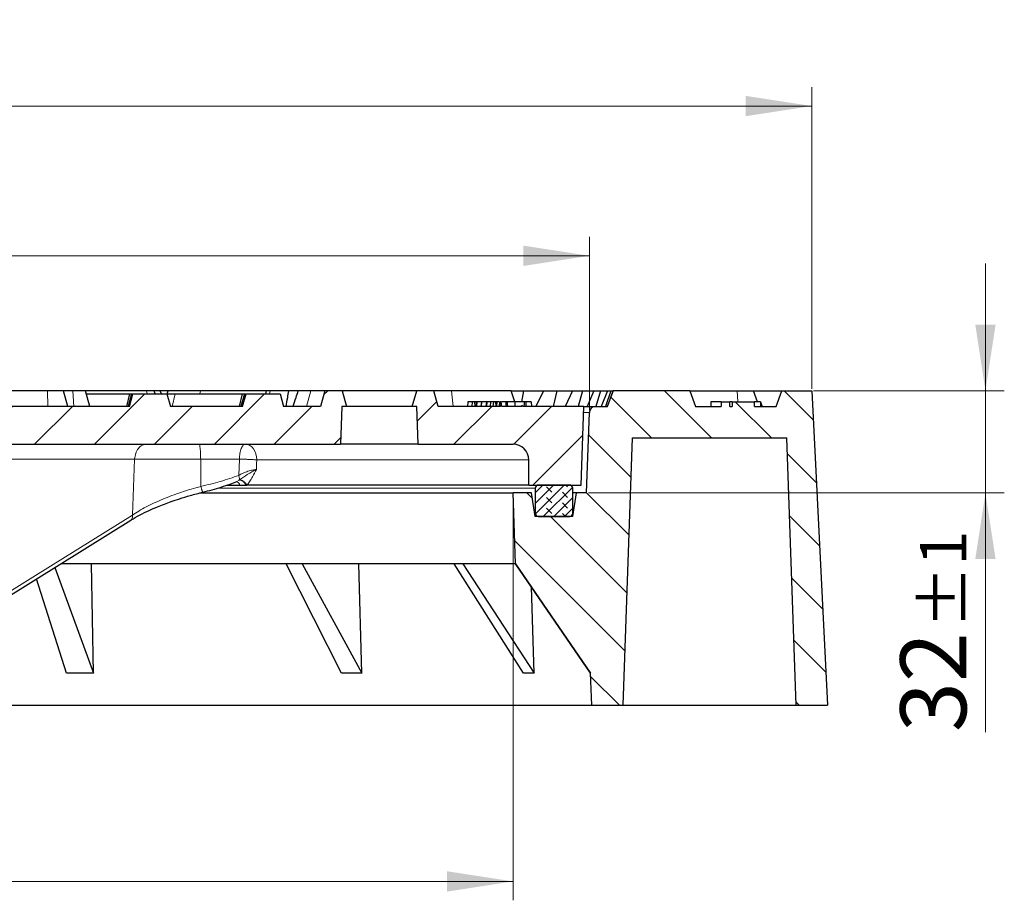
# Model space of a CAD drawing. Units: millimetres. Extents: x 0 to 420, y 0 to 297.
# Drawn here: x 141 to 194, y 55 to 101 of the extents above; entities that cross this region are included whole.
import ezdxf

# ---------------------------------------------------------------- set-up
doc = ezdxf.new("R2010")
doc.units = ezdxf.units.MM
doc.styles.add('SLDTEXTSTYLE0', font='TXT', dxfattribs={"width": 0.605})
doc.dimstyles.new('SLDDIMSTYLE0', dxfattribs={"dimtxt": 3.5, "dimasz": 3.5, "dimexe": 0, "dimexo": 0.0625, "dimgap": 0.875, "dimtad": 1, "dimdec": 0, "dimlfac": 6, "dimrnd": 1e-09, "dimzin": 12, "dimdsep": 46, "dimtxsty": 'SLDTEXTSTYLE0', "dimsah": 1, "dimcen": 0.09, "dimadec": 0, "dimazin": 3, "dimtol": 1, "dimtp": 1, "dimtm": 1, "dimtfac": 1, "dimtdec": 0, "dimtmove": 0, "dimatfit": 0, "dimfxl": 1, "dimfrac": 2, "dimtolj": 1, "dimarcsym": 0})
doc.dimstyles.new('SLDDIMSTYLE1', dxfattribs={"dimtxt": 3.5, "dimasz": 3.5, "dimexe": 0, "dimexo": 0.0625, "dimgap": 0.875, "dimtad": 1, "dimlfac": 6, "dimrnd": 1e-09, "dimzin": 12, "dimdsep": 46, "dimtxsty": 'SLDTEXTSTYLE0', "dimsah": 1, "dimcen": 0.09, "dimadec": 0, "dimazin": 3, "dimtol": 1, "dimtp": 1, "dimtm": 1, "dimtfac": 1, "dimtdec": 0, "dimtofl": 0, "dimtmove": 0, "dimatfit": 3, "dimfxl": 1, "dimfrac": 2, "dimtolj": 1, "dimarcsym": 0})
doc.dimstyles.new('SLDDIMSTYLE3', dxfattribs={"dimtxt": 3.5, "dimasz": 3.5, "dimexe": 0, "dimexo": 0.0625, "dimgap": 0.875, "dimtad": 1, "dimdec": 0, "dimlfac": 6, "dimrnd": 1e-09, "dimzin": 12, "dimdsep": 46, "dimtxsty": 'SLDTEXTSTYLE0', "dimsah": 1, "dimcen": 0.09, "dimadec": 0, "dimazin": 3, "dimtol": 1, "dimtm": 1.5, "dimtfac": 1, "dimtdec": 1, "dimtofl": 0, "dimtmove": 0, "dimatfit": 3, "dimfxl": 1, "dimfrac": 2, "dimtolj": 1, "dimarcsym": 0})
doc.dimstyles.new('SLDDIMSTYLE4', dxfattribs={"dimtxt": 3.5, "dimasz": 3.5, "dimexe": 0, "dimexo": 0.0625, "dimgap": 0.875, "dimtad": 1, "dimdec": 0, "dimlfac": 6, "dimrnd": 1e-09, "dimzin": 12, "dimdsep": 46, "dimtxsty": 'SLDTEXTSTYLE0', "dimsah": 1, "dimcen": 0.09, "dimadec": 0, "dimazin": 3, "dimtol": 1, "dimtp": 1.5, "dimtm": 1.5, "dimtfac": 1, "dimtdec": 1, "dimtofl": 0, "dimtmove": 0, "dimatfit": 3, "dimfxl": 1, "dimfrac": 2, "dimtolj": 1, "dimarcsym": 0})
pattern_1 = [(45, (0, 0), (-1.5875, 1.5875), [])]

# ---------------------------------------------------------------- blocks, each defined once
blk = doc.blocks.new('_D')
at = {"color": 7, "linetype": 'Continuous', "lineweight": 18}
for p, q in [((192.626, 81.569), (192.626, 88.299)), ((183.52, 81.569), (193.626, 81.569)), ((192.626, 76.152), (192.626, 81.569)), ((171.589, 76.152), (193.626, 76.152)), ((192.626, 76.152), (192.626, 63.481))]:
    blk.add_line(p, q, dxfattribs=at)
for points in [[(192.626, 81.569), (193.164, 85.069), (192.087, 85.069)], [(192.626, 76.152), (192.087, 72.652), (193.164, 72.652)]]:
    blk.add_solid(points, dxfattribs=at)
at = {"color": 7, "linetype": 'Continuous', "lineweight": 18, "attachment_point": 1, "rotation": 90, "style": 'SLDTEXTSTYLE0'}
for s, insert, char_height in [('±1', (189.164, 68.965), 2.45), ('32', (188.114, 63.481), 3.5)]:
    blk.add_mtext(s, dxfattribs=dict(at, insert=insert, char_height=char_height))
blk = doc.blocks.new('_D_1')
at = {"color": 7, "linetype": 'Continuous', "lineweight": 18}
for p, q in [((67.595, 76.052), (67.595, 54.574)), ((167.595, 76.052), (167.595, 54.574)), ((167.595, 55.574), (67.595, 55.574))]:
    blk.add_line(p, q, dxfattribs=at)
for points in [[(67.595, 55.574), (71.095, 55.035), (71.095, 56.112)], [(167.595, 55.574), (164.095, 56.112), (164.095, 55.035)]]:
    blk.add_solid(points, dxfattribs=at)
at = {"color": 7, "linetype": 'Continuous', "lineweight": 18, "attachment_point": 1, "style": 'SLDTEXTSTYLE0'}
for s, insert, char_height in [('%%c', (109.48, 60.086), 3.5), ('600', (114.652, 60.086), 3.5), ('±1', (122.328, 59.035), 2.45)]:
    blk.add_mtext(s, dxfattribs=dict(at, insert=insert, char_height=char_height))
blk = doc.blocks.new('_D_3')
at = {"color": 7, "linetype": 'Continuous', "lineweight": 18}
for p, q in [((63.552, 80.514), (63.552, 89.715)), ((171.638, 80.514), (171.638, 89.715)), ((63.552, 88.715), (171.638, 88.715))]:
    blk.add_line(p, q, dxfattribs=at)
for points in [[(63.552, 88.715), (67.052, 88.176), (67.052, 89.253)], [(171.638, 88.715), (168.138, 89.253), (168.138, 88.176)]]:
    blk.add_solid(points, dxfattribs=at)
at = {"color": 7, "linetype": 'Continuous', "lineweight": 18, "attachment_point": 1, "style": 'SLDTEXTSTYLE0'}
for s, insert, char_height in [('0', (122.559, 95.334), 2.45), ('%%c', (108.792, 93.226), 3.5), ('649', (113.965, 93.226), 3.5), ('1.5', (122.559, 92.176), 2.45), ('-', (121.64, 92.176), 2.45)]:
    blk.add_mtext(s, dxfattribs=dict(at, insert=insert, char_height=char_height))
blk = doc.blocks.new('SW_SYMBOL_MOD_BOX')
at = {"color": 0, "linetype": 'Continuous', "lineweight": 18}
for p, q in [((200, 200), (200, 800)), ((200, 800), (800, 800)), ((800, 800), (800, 200)), ((200, 200), (800, 200))]:
    blk.add_line(p, q, dxfattribs=at)
blk = doc.blocks.new('_D_4')
at = {"color": 7, "linetype": 'Continuous', "lineweight": 18}
for p, q in [((51.77, 81.669), (51.77, 97.647)), ((183.42, 81.669), (183.42, 97.647)), ((183.42, 96.647), (51.77, 96.647))]:
    blk.add_line(p, q, dxfattribs=at)
for points in [[(51.77, 96.647), (55.27, 96.108), (55.27, 97.185)], [(183.42, 96.647), (179.92, 97.185), (179.92, 96.108)]]:
    blk.add_solid(points, dxfattribs=at)
at = {"color": 7, "linetype": 'Continuous', "lineweight": 18, "xscale": 0.0045117371, "yscale": 0.0045117371, "zscale": 0.0045117371}
blk.add_blockref('SW_SYMBOL_MOD_BOX', (108.464, 97.153), dxfattribs=at)
at = {"color": 7, "linetype": 'Continuous', "lineweight": 18, "attachment_point": 1, "style": 'SLDTEXTSTYLE0'}
for s, insert, char_height in [('790', (113.364, 101.158), 3.5), ('±1.5', (121.04, 100.108), 2.45)]:
    blk.add_mtext(s, dxfattribs=dict(at, insert=insert, char_height=char_height))

msp = doc.modelspace()

# ---------------------------------------------------------------- hatches: boundary and pattern name
at = {"linetype": 'Continuous', "lineweight": 18}
h = msp.add_hatch(dxfattribs=at)
h.set_pattern_fill('DIN 201 Grauguss', scale=0.5, style=0, pattern_type=2)
h.set_pattern_definition(pattern_1)
edge = h.paths.add_edge_path(flags=0)
edge.add_line((76.7433, 78.7353), (102.646, 78.7353))
edge.add_spline(control_points=[(102.646, 78.7353), (102.7405, 78.7353), (102.8363, 78.719), (102.9255, 78.6878), (103.0148, 78.6565), (103.0998, 78.6094), (103.1737, 78.5503), (103.2473, 78.4914), (103.3116, 78.4188), (103.3613, 78.3387), (103.4106, 78.2593), (103.4467, 78.1702), (103.4668, 78.0789), (103.4764, 78.035), (103.4824, 77.9903), (103.4848, 77.9455)], knot_values=[0, 0, 0, 0, 0.0017015, 0.0017015, 0.0017015, 0.0034038, 0.0034038, 0.0034038, 0.0051013, 0.0051013, 0.0051013, 0.0067849, 0.0067849, 0.0067849, 0.0075835, 0.0075835, 0.0075835, 0.0075835], weights=[1, 1, 1, 1, 1, 1, 1, 1, 1, 1, 1, 1, 1, 1, 1, 1], degree=3, periodic=0)
edge.add_spline(control_points=[(103.4848, 77.9455), (103.5977, 75.7592), (103.7132, 73.5725), (103.8286, 71.3858), (103.9431, 69.2161), (104.0577, 67.0465), (104.1722, 64.8768)], knot_values=[0.0001642, 0.0001642, 0.0001642, 0.0001642, 0.0395798, 0.0395798, 0.0395798, 0.0786877, 0.0786877, 0.0786877, 0.0786877], weights=[1, 1, 1, 1, 1, 1, 1], degree=3, periodic=0)
edge.add_spline(control_points=[(104.1722, 64.8768), (104.1769, 64.8396), (104.1853, 64.8023), (104.1995, 64.768), (104.2136, 64.7336), (104.2339, 64.7012), (104.2586, 64.6734), (104.2834, 64.6455), (104.3133, 64.6215), (104.3459, 64.6032), (104.3787, 64.5849), (104.4152, 64.572), (104.4522, 64.5654), (104.4605, 64.564), (104.4687, 64.5628), (104.477, 64.562)], knot_values=[0, 0, 0, 0, 0.000669, 0.000669, 0.000669, 0.0013379, 0.0013379, 0.0013379, 0.0020103, 0.0020103, 0.0020103, 0.0026876, 0.0026876, 0.0026876, 0.0028358, 0.0028358, 0.0028358, 0.0028358], weights=[1, 1, 1, 1, 1, 1, 1, 1, 1, 1, 1, 1, 1, 1, 1, 1], degree=3, periodic=0)
edge.add_arc((111.0115, 129.7353), 65.5, 264.274497, 265.49031)
edge.add_spline(control_points=[(105.8614, 64.438), (105.8794, 64.4366), (105.8982, 64.4367), (105.9168, 64.4383), (105.9354, 64.4399), (105.9539, 64.4431), (105.972, 64.4478), (105.9899, 64.4524), (106.0075, 64.4586), (106.0244, 64.4661), (106.0414, 64.4736), (106.0577, 64.4826), (106.0732, 64.4928), (106.0886, 64.503), (106.1032, 64.5145), (106.1167, 64.527), (106.1302, 64.5396), (106.1426, 64.5533), (106.1539, 64.568), (106.1651, 64.5826), (106.1752, 64.5982), (106.1838, 64.6145), (106.1924, 64.6306), (106.1997, 64.6475), (106.2055, 64.6649), (106.2149, 64.6931), (106.2206, 64.7229), (106.2222, 64.7526)], knot_values=[0, 0, 0, 0, 0.0003358, 0.0003358, 0.0003358, 0.0006716, 0.0006716, 0.0006716, 0.0010052, 0.0010052, 0.0010052, 0.0013386, 0.0013386, 0.0013386, 0.0016706, 0.0016706, 0.0016706, 0.0020025, 0.0020025, 0.0020025, 0.0023345, 0.0023345, 0.0023345, 0.0026636, 0.0026636, 0.0026636, 0.0032021, 0.0032021, 0.0032021, 0.0032021], weights=[1, 1, 1, 1, 1, 1, 1, 1, 1, 1, 1, 1, 1, 1, 1, 1, 1, 1, 1, 1, 1, 1, 1, 1, 1, 1, 1, 1], degree=3, periodic=0)
edge.add_spline(control_points=[(106.2222, 64.7526), (106.3346, 66.9038), (106.4481, 69.0545), (106.5615, 71.2053), (106.6213, 72.3386), (106.6811, 73.472), (106.7409, 74.6054), (106.7996, 75.7189), (106.8584, 76.8325), (106.9171, 77.9461)], knot_values=[0.0004761, 0.0004761, 0.0004761, 0.0004761, 0.0392435, 0.0392435, 0.0392435, 0.0596725, 0.0596725, 0.0596725, 0.0797445, 0.0797445, 0.0797445, 0.0797445], weights=[1, 1, 1, 1, 1, 1, 1, 1, 1, 1], degree=3, periodic=0)
edge.add_spline(control_points=[(106.9171, 77.9461), (106.923, 78.0382), (106.944, 78.1313), (106.9793, 78.2172), (107.0146, 78.303), (107.0652, 78.3839), (107.1268, 78.4533), (107.1887, 78.523), (107.2635, 78.5829), (107.3448, 78.6284), (107.4266, 78.6741), (107.5174, 78.7063), (107.6097, 78.7225), (107.6578, 78.731), (107.7068, 78.7353), (107.7556, 78.7353)], knot_values=[0, 0, 0, 0, 0.0016707, 0.0016707, 0.0016707, 0.0033414, 0.0033414, 0.0033414, 0.0050193, 0.0050193, 0.0050193, 0.0067066, 0.0067066, 0.0067066, 0.0075764, 0.0075764, 0.0075764, 0.0075764], weights=[1, 1, 1, 1, 1, 1, 1, 1, 1, 1, 1, 1, 1, 1, 1, 1], degree=3, periodic=0)
edge.add_line((107.7556, 78.7353), (107.8448, 78.7353))
edge.add_arc((107.8448, 77.0686), 1.6667, 20.60969, 90, ccw=False)
edge.add_arc((117.5948, 80.7353), 8.75, 200.60969, 252.76371)
edge.add_arc((114.8045, 71.7415), 0.6667, 4, 72.76371, ccw=False)
edge.add_line((115.4696, 71.788), (115.5465, 70.6888))
edge.add_arc((116.2115, 70.7353), 0.6667, 184, 270)
edge.add_line((116.2115, 70.0686), (118.9782, 70.0686))
edge.add_arc((118.9782, 70.7353), 0.6667, 270, 356)
edge.add_line((119.6432, 70.6888), (119.7201, 71.788))
edge.add_arc((120.3851, 71.7415), 0.6667, 107.23629, 176, ccw=False)
edge.add_arc((117.5948, 80.7353), 8.75, 287.23629, 339.39031)
edge.add_arc((127.3448, 77.0686), 1.6667, 90, 159.39031, ccw=False)
edge.add_line((127.3448, 78.7353), (127.4341, 78.7353))
edge.add_spline(control_points=[(127.4341, 78.7353), (127.5283, 78.7353), (127.6238, 78.719), (127.7128, 78.6879), (127.8018, 78.6567), (127.8865, 78.6097), (127.9602, 78.5508), (128.0336, 78.4921), (128.0978, 78.4197), (128.1475, 78.3398), (128.1969, 78.2604), (128.2331, 78.1714), (128.2532, 78.0801), (128.263, 78.0359), (128.2691, 77.9907), (128.2715, 77.9455)], knot_values=[0, 0, 0, 0, 0.0016963, 0.0016963, 0.0016963, 0.0033933, 0.0033933, 0.0033933, 0.0050876, 0.0050876, 0.0050876, 0.0067707, 0.0067707, 0.0067707, 0.0075768, 0.0075768, 0.0075768, 0.0075768], weights=[1, 1, 1, 1, 1, 1, 1, 1, 1, 1, 1, 1, 1, 1, 1, 1], degree=3, periodic=0)
edge.add_spline(control_points=[(128.2715, 77.9455), (128.3864, 75.7887), (128.5001, 73.6313), (128.6139, 71.474), (128.6737, 70.3406), (128.7335, 69.2072), (128.7933, 68.0739), (128.8517, 66.9669), (128.9101, 65.86), (128.9685, 64.753)], knot_values=[0.000357, 0.000357, 0.000357, 0.000357, 0.0392435, 0.0392435, 0.0392435, 0.0596725, 0.0596725, 0.0596725, 0.0796254, 0.0796254, 0.0796254, 0.0796254], weights=[1, 1, 1, 1, 1, 1, 1, 1, 1, 1], degree=3, periodic=0)
edge.add_spline(control_points=[(128.9685, 64.753), (128.9685, 64.7343), (128.971, 64.716), (128.975, 64.6981), (128.979, 64.6802), (128.9844, 64.6625), (128.9913, 64.6455), (128.9982, 64.6286), (129.0065, 64.6122), (129.016, 64.5966), (129.0256, 64.5811), (129.0365, 64.5662), (129.0485, 64.5524), (129.0604, 64.5386), (129.0736, 64.5258), (129.0877, 64.5141), (129.1017, 64.5025), (129.1168, 64.492), (129.1326, 64.4828), (129.1484, 64.4736), (129.165, 64.4657), (129.1821, 64.4591), (129.1991, 64.4526), (129.2168, 64.4475), (129.2347, 64.4439), (129.25, 64.4407), (129.2655, 64.4387), (129.2811, 64.4377), (129.297, 64.4367), (129.313, 64.4368), (129.3288, 64.4381)], knot_values=[0, 0, 0, 0, 0.0003301, 0.0003301, 0.0003301, 0.0006602, 0.0006602, 0.0006602, 0.0009891, 0.0009891, 0.0009891, 0.0013178, 0.0013178, 0.0013178, 0.0016466, 0.0016466, 0.0016466, 0.0019754, 0.0019754, 0.0019754, 0.0023042, 0.0023042, 0.0023042, 0.002633, 0.002633, 0.002633, 0.0029136, 0.0029136, 0.0029136, 0.0031997, 0.0031997, 0.0031997, 0.0031997], weights=[1, 1, 1, 1, 1, 1, 1, 1, 1, 1, 1, 1, 1, 1, 1, 1, 1, 1, 1, 1, 1, 1, 1, 1, 1, 1, 1, 1, 1, 1, 1], degree=3, periodic=0)
edge.add_arc((124.1782, 129.7353), 65.5, 274.51017, 275.725455)
edge.add_spline(control_points=[(130.7126, 64.562), (130.7502, 64.5658), (130.7877, 64.5761), (130.8219, 64.5921), (130.8562, 64.6081), (130.8881, 64.6302), (130.9151, 64.6567), (130.9421, 64.683), (130.9648, 64.7145), (130.9813, 64.7483), (130.9978, 64.7819), (131.0086, 64.8189), (131.013, 64.856), (131.0138, 64.8629), (131.0144, 64.8698), (131.0147, 64.8767)], knot_values=[0, 0, 0, 0, 0.0006803, 0.0006803, 0.0006803, 0.0013607, 0.0013607, 0.0013607, 0.0020393, 0.0020393, 0.0020393, 0.002713, 0.002713, 0.002713, 0.0028361, 0.0028361, 0.0028361, 0.0028361], weights=[1, 1, 1, 1, 1, 1, 1, 1, 1, 1, 1, 1, 1, 1, 1, 1], degree=3, periodic=0)
edge.add_spline(control_points=[(131.0147, 64.8767), (131.132, 67.0465), (131.2465, 69.2161), (131.3611, 71.3858), (131.4765, 73.5725), (131.5919, 75.7592), (131.7074, 77.9459)], knot_values=[0.0004719, 0.0004719, 0.0004719, 0.0004719, 0.0395798, 0.0395798, 0.0395798, 0.0789954, 0.0789954, 0.0789954, 0.0789954], weights=[1, 1, 1, 1, 1, 1, 1], degree=3, periodic=0)
edge.add_spline(control_points=[(131.7074, 77.9459), (131.7097, 78.0381), (131.7308, 78.1312), (131.766, 78.2169), (131.8013, 78.3027), (131.8519, 78.3835), (131.9134, 78.4528), (131.9753, 78.5225), (132.05, 78.5824), (132.1313, 78.6279), (132.2131, 78.6737), (132.304, 78.706), (132.3963, 78.7223), (132.4449, 78.7309), (132.4944, 78.7353), (132.5437, 78.7353)], knot_values=[0, 0, 0, 0, 0.0016691, 0.0016691, 0.0016691, 0.0033382, 0.0033382, 0.0033382, 0.0050153, 0.0050153, 0.0050153, 0.0067042, 0.0067042, 0.0067042, 0.0075831, 0.0075831, 0.0075831, 0.0075831], weights=[1, 1, 1, 1, 1, 1, 1, 1, 1, 1, 1, 1, 1, 1, 1, 1], degree=3, periodic=0)
edge.add_line((132.5437, 78.7353), (158.4464, 78.7353))
edge.add_spline(control_points=[(158.4464, 78.7353), (158.4705, 79.4019), (158.4947, 80.0686), (158.5188, 80.7353)], knot_values=[0.0000002, 0.0000002, 0.0000002, 0.0000002, 0.0120081, 0.0120081, 0.0120081, 0.0120081], weights=[1, 1, 1, 1], degree=3, periodic=0)
edge.add_line((158.5188, 80.7353), (158.7627, 80.7353))
edge.add_spline(control_points=[(158.7627, 80.7353), (158.6845, 81.0129), (158.6068, 81.2907), (158.5294, 81.5686)], knot_values=[0.0000002, 0.0000002, 0.0000002, 0.0000002, 0.0051924, 0.0051924, 0.0051924, 0.0051924], weights=[1, 1, 1, 1], degree=3, periodic=0)
edge.add_line((158.5294, 81.5686), (157.6185, 81.5686))
edge.add_spline(control_points=[(157.6185, 81.5686), (157.5427, 81.2908), (157.467, 81.0131), (157.3914, 80.7353)], knot_values=[0.0000002, 0.0000002, 0.0000002, 0.0000002, 0.0051827, 0.0051827, 0.0051827, 0.0051827], weights=[1, 1, 1, 1], degree=3, periodic=0)
edge.add_line((157.3914, 80.7353), (155.4282, 80.7353))
edge.add_line((155.4282, 80.7353), (155.2495, 81.4019))
edge.add_line((155.2495, 81.4019), (153.4401, 81.4019))
edge.add_line((153.4401, 81.4019), (153.2615, 80.7353))
edge.add_line((153.2615, 80.7353), (149.4282, 80.7353))
edge.add_line((149.4282, 80.7353), (149.2495, 81.4019))
edge.add_line((149.2495, 81.4019), (147.4401, 81.4019))
edge.add_line((147.4401, 81.4019), (147.2615, 80.7353))
edge.add_line((147.2615, 80.7353), (126.5948, 80.7353))
edge.add_line((126.5948, 80.7353), (126.3715, 81.5686))
edge.add_line((126.3715, 81.5686), (125.4848, 81.5686))
edge.add_line((125.4848, 81.5686), (125.2615, 80.7353))
edge.add_line((125.2615, 80.7353), (122.9171, 80.7353))
edge.add_spline(control_points=[(122.9171, 80.7353), (122.9171, 79.1462), (122.8783, 77.5572), (122.8345, 75.9688)], knot_values=[0.0000002, 0.0000002, 0.0000002, 0.0000002, 0.0286033, 0.0286033, 0.0286033, 0.0286033], weights=[1, 1, 1, 1], degree=3, periodic=0)
edge.add_arc((117.5948, 80.7353), 7.0833, 284.12424, 317.70768, ccw=False)
edge.add_arc((119.486, 73.2196), 0.6667, 104.12424, 176)
edge.add_line((118.821, 73.2661), (118.6782, 71.2236))
edge.add_arc((118.5119, 71.2353), 0.1667, 270, 356, ccw=False)
edge.add_line((118.5119, 71.0686), (116.6778, 71.0686))
edge.add_arc((116.6778, 71.2353), 0.1667, 184, 270, ccw=False)
edge.add_line((116.5115, 71.2236), (116.3687, 73.2661))
edge.add_arc((115.7036, 73.2196), 0.6667, 4, 75.87576)
edge.add_arc((117.5948, 80.7353), 7.0833, 222.29232, 255.87576, ccw=False)
edge.add_spline(control_points=[(112.3551, 75.9688), (112.3428, 76.417), (112.331, 76.8653), (112.3203, 77.3136), (112.293, 78.454), (112.2726, 79.5946), (112.2726, 80.7353)], knot_values=[0.0000095, 0.0000095, 0.0000095, 0.0000095, 0.0080812, 0.0080812, 0.0080812, 0.028614, 0.028614, 0.028614, 0.028614], weights=[1, 1, 1, 1, 1, 1, 1], degree=3, periodic=0)
edge.add_line((112.2726, 80.7353), (109.9282, 80.7353))
edge.add_line((109.9282, 80.7353), (109.7049, 81.5686))
edge.add_line((109.7049, 81.5686), (108.8181, 81.5686))
edge.add_line((108.8181, 81.5686), (108.5948, 80.7353))
edge.add_line((108.5948, 80.7353), (77.7983, 80.7353))
edge.add_spline(control_points=[(77.7983, 80.7353), (77.7226, 81.0131), (77.6469, 81.2908), (77.5711, 81.5686)], knot_values=[0.0000002, 0.0000002, 0.0000002, 0.0000002, 0.0051827, 0.0051827, 0.0051827, 0.0051827], weights=[1, 1, 1, 1], degree=3, periodic=0)
edge.add_line((77.5711, 81.5686), (76.6603, 81.5686))
edge.add_spline(control_points=[(76.6603, 81.5686), (76.5829, 81.2907), (76.5051, 81.0129), (76.427, 80.7353)], knot_values=[0.0000002, 0.0000002, 0.0000002, 0.0000002, 0.0051924, 0.0051924, 0.0051924, 0.0051924], weights=[1, 1, 1, 1], degree=3, periodic=0)
edge.add_line((76.427, 80.7353), (76.6708, 80.7353))
edge.add_spline(control_points=[(76.6708, 80.7353), (76.695, 80.0686), (76.7192, 79.4019), (76.7433, 78.7353)], knot_values=[0.0000002, 0.0000002, 0.0000002, 0.0000002, 0.0120081, 0.0120081, 0.0120081, 0.0120081], weights=[1, 1, 1, 1], degree=3, periodic=0)
h = msp.add_hatch(dxfattribs=at)
h.set_pattern_fill('DIN 201 Grauguss', scale=0.5, style=0, pattern_type=2)
h.set_pattern_definition(pattern_1)
edge = h.paths.add_edge_path(flags=0)
edge.add_arc((167.5948, 77.9019), 0.8333, 0, 90, ccw=False)
edge.add_line((168.4282, 77.9019), (168.4282, 76.5686))
edge.add_line((168.4282, 76.5686), (171.1994, 76.5686))
edge.add_line((171.1994, 76.5686), (171.3448, 80.7353))
edge.add_line((171.3448, 80.7353), (168.1282, 80.7353))
edge.add_spline(control_points=[(168.1282, 80.7353), (168.1114, 80.7601), (168.0888, 80.7814), (168.0644, 80.7988)], knot_values=[0, 0, 0, 0, 0.00054, 0.00054, 0.00054, 0.00054], weights=[1, 1, 1, 1], degree=3, periodic=0)
edge.add_line((168.0644, 80.7988), (168.0588, 80.7353))
edge.add_line((168.0588, 80.7353), (166.9878, 80.7353))
edge.add_line((166.9878, 80.7353), (166.9559, 80.9853))
edge.add_line((166.9559, 80.9853), (166.9486, 80.9853))
edge.add_line((166.9486, 80.9853), (166.9267, 80.7353))
edge.add_line((166.9267, 80.7353), (163.6243, 80.7353))
edge.add_spline(control_points=[(163.6243, 80.7353), (163.5486, 81.0131), (163.4729, 81.2908), (163.3971, 81.5686)], knot_values=[0.0000002, 0.0000002, 0.0000002, 0.0000002, 0.0051827, 0.0051827, 0.0051827, 0.0051827], weights=[1, 1, 1, 1], degree=3, periodic=0)
edge.add_line((163.3971, 81.5686), (162.4862, 81.5686))
edge.add_spline(control_points=[(162.4862, 81.5686), (162.4088, 81.2907), (162.3311, 81.0129), (162.253, 80.7353)], knot_values=[0.0000002, 0.0000002, 0.0000002, 0.0000002, 0.0051924, 0.0051924, 0.0051924, 0.0051924], weights=[1, 1, 1, 1], degree=3, periodic=0)
edge.add_line((162.253, 80.7353), (162.4968, 80.7353))
edge.add_spline(control_points=[(162.4968, 80.7353), (162.521, 80.0686), (162.5451, 79.4019), (162.5693, 78.7353)], knot_values=[0.0000002, 0.0000002, 0.0000002, 0.0000002, 0.0120081, 0.0120081, 0.0120081, 0.0120081], weights=[1, 1, 1, 1], degree=3, periodic=0)
edge.add_line((162.5693, 78.7353), (167.5948, 78.7353))
h = msp.add_hatch(dxfattribs=at)
h.set_pattern_fill('DIN 201 Grauguss', scale=0.5, angle=90, style=0, pattern_type=2)
h.set_pattern_definition([(135, (0, 0), (-1.5875, -1.5875), [])])
edge = h.paths.add_edge_path(flags=0)
edge.add_line((167.5948, 76.1519), (167.7258, 72.4019))
edge.add_line((167.7258, 72.4019), (171.7021, 66.6031))
edge.add_line((171.7021, 66.6031), (171.7615, 64.9019))
edge.add_line((171.7615, 64.9019), (173.4282, 64.9019))
edge.add_line((173.4282, 64.9019), (173.9229, 79.0686))
edge.add_line((173.9229, 79.0686), (182.1001, 79.0686))
edge.add_line((182.1001, 79.0686), (182.5948, 64.9019))
edge.add_line((182.5948, 64.9019), (184.2615, 64.9019))
edge.add_line((184.2615, 64.9019), (183.4197, 81.5686))
edge.add_line((183.4197, 81.5686), (181.8364, 81.5686))
edge.add_line((181.8364, 81.5686), (181.5331, 80.7353))
edge.add_line((181.5331, 80.7353), (180.3876, 80.7353))
edge.add_line((180.3876, 80.7353), (180.3876, 80.9853))
edge.add_line((180.3876, 80.9853), (179.199, 80.9853))
edge.add_line((179.199, 80.9853), (179.199, 80.7353))
edge.add_line((179.199, 80.7353), (179.0864, 80.7353))
edge.add_line((179.0864, 80.7353), (179.0864, 80.9853))
edge.add_line((179.0864, 80.9853), (178.6162, 80.9853))
edge.add_line((178.6162, 80.9853), (178.6162, 80.7353))
edge.add_line((178.6162, 80.7353), (177.2615, 80.7353))
edge.add_line((177.2615, 80.7353), (176.9582, 81.5686))
edge.add_line((176.9582, 81.5686), (172.8981, 81.5686))
edge.add_line((172.8981, 81.5686), (172.5948, 80.7353))
edge.add_line((172.5948, 80.7353), (171.971, 80.7353))
edge.add_arc((171.971, 80.4019), 0.3333, 90, 178)
edge.add_line((171.6378, 80.4136), (171.489, 76.1519))
edge.add_line((171.489, 76.1519), (170.9483, 76.1519))
edge.add_line((170.9483, 76.1519), (170.7615, 74.9019))
edge.add_line((170.7615, 74.9019), (168.7615, 74.9019))
edge.add_line((168.7615, 74.9019), (168.5747, 76.1519))
edge.add_line((168.5747, 76.1519), (167.5948, 76.1519))
h = msp.add_hatch(dxfattribs=at)
h.set_pattern_fill('DIN 128 Elastomer-Gummi', scale=0.0625, angle=90, style=0, pattern_type=2)
h.set_pattern_definition([(135, (-0.42095, 0.42095), (-0.841899, 0.280633), [0.396875, -0.79375]), (135, (-0.42095, 0.9822), (-0.841899, 0.280633), [0.396875, -0.79375]), (224.99997, (0, 0), (0.2806329, -0.2806331), [])])
edge = h.paths.add_edge_path(flags=0)
edge.add_line((168.7615, 76.4019), (168.7615, 75.0686))
edge.add_arc((168.9282, 75.0686), 0.1667, 180, 270)
edge.add_line((168.9282, 74.9019), (170.5948, 74.9019))
edge.add_arc((170.5948, 75.0686), 0.1667, 270, 360)
edge.add_line((170.7615, 75.0686), (170.7615, 76.4019))
edge.add_arc((170.5948, 76.4019), 0.1667, 0, 90)
edge.add_line((170.5948, 76.5686), (168.9282, 76.5686))
edge.add_arc((168.9282, 76.4019), 0.1667, 90, 180)

# ---------------------------------------------------------------- linework, layer by layer
at = {"color": 7, "linetype": 'Continuous', "lineweight": 25}
for p, q in [((142.914, 81.5686), (135.4425, 81.5686)), ((143.7751, 81.5686), (142.914, 81.5686)), ((143.9984, 80.7353), (143.7751, 81.5686)), ((144.2602, 81.5686), (143.7751, 81.5686)), ((144.9396, 81.5686), (144.2602, 81.5686)), ((145.1629, 80.7353), (144.9396, 81.5686)), ((148.1715, 81.5686), (144.9396, 81.5686)), ((148.5738, 81.5686), (148.1715, 81.5686)), ((148.6184, 81.4019), (148.5738, 81.5686)), ((148.8963, 81.5686), (148.5738, 81.5686)), ((148.9598, 81.4019), (148.8963, 81.5686)), ((149.3255, 81.5686), (148.9046, 81.5686)), ((149.2566, 81.4019), (149.3187, 81.5686)), ((151.0239, 81.5686), (149.3187, 81.5686)), ((154.5374, 81.5686), (151.0239, 81.5686)), ((154.5129, 81.5686), (154.4682, 81.4019)), ((154.7224, 81.5686), (154.5129, 81.5686)), ((155.7126, 81.5686), (154.7224, 81.5686)), ((156.2107, 81.5686), (155.7126, 81.5686)), ((156.8666, 81.5686), (156.2107, 81.5686)), ((157.6071, 81.5686), (156.8666, 81.5686)), ((157.6185, 81.5686), (157.3914, 80.7353)), ((158.5294, 81.5686), (157.6185, 81.5686)), ((158.5294, 81.5686), (158.7627, 80.7353)), ((162.4862, 81.5686), (158.5294, 81.5686)), ((162.253, 80.7353), (162.4862, 81.5686)), ((163.3971, 81.5686), (162.4862, 81.5686)), ((164.3327, 81.5686), (163.3889, 81.5686)), ((163.6243, 80.7353), (163.3971, 81.5686)), ((167.4901, 81.5686), (164.3327, 81.5686)), ((167.6904, 80.9853), (167.4901, 81.5686)), ((167.4901, 81.5686), (168.1433, 81.5686)), ((168.1433, 81.5686), (168.0364, 80.9853)), ((168.1433, 81.5686), (169.2016, 81.5686)), ((169.2016, 81.5686), (168.8067, 80.7353)), ((169.2016, 81.5686), (169.9062, 81.5686)), ((169.9062, 81.5686), (169.7188, 80.7353)), ((169.9062, 81.5686), (170.7379, 81.5686)), ((170.7379, 81.5686), (170.36, 80.7353)), ((170.7379, 81.5686), (171.271, 81.5686)), ((171.271, 81.5686), (171.0502, 80.7353)), ((171.271, 81.5686), (171.8696, 81.5686)), ((171.8696, 81.5686), (171.5118, 80.7353)), ((171.8696, 81.5686), (172.2274, 81.5686)), ((172.2274, 81.5686), (171.9749, 80.7353)), ((172.2274, 81.5686), (172.5884, 81.5686)), ((172.5884, 81.5686), (172.2532, 80.7353)), ((172.7679, 81.5686), (172.4856, 80.7353)), ((172.8885, 81.5686), (172.5787, 80.7353)), ((172.5884, 81.5686), (172.7679, 81.5686)), ((172.5948, 80.7353), (172.8981, 81.5686)), ((172.7679, 81.5686), (172.8885, 81.5686)), ((172.8885, 81.5686), (172.8981, 81.5686)), ((176.9582, 81.5686), (172.8981, 81.5686)), ((176.9582, 81.5686), (177.2615, 80.7353)), ((176.9582, 81.5686), (179.476, 81.5686)), ((179.476, 81.5686), (180.3395, 81.5686)), ((180.5519, 80.9853), (180.3395, 81.5686)), ((180.3395, 81.5686), (181.8364, 81.5686)), ((181.5331, 80.7353), (181.8364, 81.5686)), ((181.8364, 81.5686), (183.4197, 81.5686)), ((183.4197, 81.5686), (184.2615, 64.9019)), ((144.9842, 81.4019), (147.2597, 81.4019)), ((147.2597, 81.4019), (147.1008, 80.7353)), ((147.378, 81.4019), (147.188, 80.7353)), ((147.2597, 81.4019), (147.378, 81.4019)), ((147.2615, 80.7353), (147.4401, 81.4019)), ((147.378, 81.4019), (147.4401, 81.4019)), ((147.4401, 81.4019), (149.2495, 81.4019)), ((149.2495, 81.4019), (149.4282, 80.7353)), ((149.2576, 81.4019), (149.6853, 81.4019)), ((149.6853, 81.4019), (153.2382, 81.4019)), ((153.2382, 81.4019), (153.0787, 80.7353)), ((153.3565, 81.4019), (153.1659, 80.7353)), ((153.2382, 81.4019), (153.3565, 81.4019)), ((153.2615, 80.7353), (153.4401, 81.4019)), ((153.3565, 81.4019), (153.4401, 81.4019)), ((153.4401, 81.4019), (155.2495, 81.4019)), ((155.2495, 81.4019), (155.4282, 80.7353)), ((165.2005, 80.9853), (165.1738, 80.7353)), ((165.4294, 80.9853), (165.2005, 80.9853)), ((165.4294, 80.9853), (165.4138, 80.7353)), ((165.5448, 80.9853), (165.4294, 80.9853)), ((165.5448, 80.9853), (165.5715, 80.7353)), ((165.644, 80.9853), (165.5448, 80.9853)), ((165.644, 80.9853), (165.6179, 80.7353)), ((165.6717, 80.9853), (165.644, 80.9853)), ((165.6717, 80.9853), (165.655, 80.7353)), ((165.9159, 80.9853), (165.6717, 80.9853)), ((165.9159, 80.9853), (165.8924, 80.7353)), ((165.9171, 80.9853), (165.9005, 80.7353)), ((165.9171, 80.9853), (165.9159, 80.9853)), ((166.1804, 80.9853), (165.9171, 80.9853)), ((166.1804, 80.9853), (166.155, 80.7353)), ((166.2016, 80.9853), (166.1804, 80.9853)), ((166.2016, 80.9853), (166.1839, 80.7353)), ((166.4021, 80.9853), (166.2016, 80.9853)), ((166.4021, 80.9853), (166.3736, 80.7353)), ((166.5465, 80.9853), (166.4021, 80.9853)), ((166.5465, 80.9853), (166.5279, 80.7353)), ((166.6615, 80.9853), (166.5465, 80.9853)), ((166.6615, 80.9853), (166.6861, 80.7353)), ((166.7178, 80.9853), (166.6615, 80.9853)), ((166.7178, 80.9853), (166.6938, 80.7353)), ((166.73, 80.9853), (166.7104, 80.7353)), ((166.73, 80.9853), (166.7178, 80.9853)), ((166.8463, 80.9853), (166.73, 80.9853)), ((166.8749, 80.9853), (166.8531, 80.7353)), ((166.8755, 80.9853), (166.8536, 80.7353)), ((166.9486, 80.9853), (166.9267, 80.7353)), ((166.9486, 80.9853), (166.9559, 80.9853)), ((166.9878, 80.7353), (166.9559, 80.9853)), ((167.2708, 80.9853), (167.2012, 80.9853)), ((167.6898, 80.9853), (167.6907, 80.7353)), ((168.2651, 80.9853), (168.1881, 80.9853)), ((168.5858, 80.7353), (168.5639, 80.9853)), ((178.0787, 80.9853), (178.0787, 80.7353)), ((178.6162, 80.9853), (178.0787, 80.9853)), ((178.6162, 80.9853), (178.6162, 80.7353)), ((178.6162, 80.9853), (179.0864, 80.9853)), ((179.0864, 80.7353), (179.0864, 80.9853)), ((179.199, 80.9853), (179.0864, 80.9853)), ((179.199, 80.9853), (179.199, 80.7353)), ((179.199, 80.9853), (180.3876, 80.9853)), ((180.3876, 80.7353), (180.3876, 80.9853)), ((180.6987, 80.9853), (180.3876, 80.9853)), ((180.6987, 80.9853), (180.6987, 80.7353)), ((180.6987, 80.9853), (180.7049, 80.9853)), ((180.7049, 80.9853), (180.7959, 80.7353)), ((147.2615, 80.7353), (126.5948, 80.7353)), ((153.2615, 80.7353), (149.4282, 80.7353)), ((157.3914, 80.7353), (155.4282, 80.7353)), ((158.5188, 80.7353), (158.4464, 78.7353)), ((158.7627, 80.7353), (158.5188, 80.7353)), ((162.253, 80.7353), (158.7627, 80.7353)), ((162.4968, 80.7353), (162.253, 80.7353)), ((162.5693, 78.7353), (162.4968, 80.7353)), ((166.9267, 80.7353), (163.6243, 80.7353)), ((168.0588, 80.7353), (166.9878, 80.7353)), ((168.0644, 80.7988), (168.0588, 80.7353)), ((168.1282, 80.7353), (168.0644, 80.7988)), ((171.3448, 80.7353), (168.1282, 80.7353)), ((171.1994, 76.5686), (171.3448, 80.7353)), ((171.3448, 80.7353), (171.971, 80.7353)), ((171.489, 76.1519), (171.6378, 80.4136)), ((171.971, 80.7353), (172.5948, 80.7353)), ((177.2615, 80.7353), (178.6162, 80.7353)), ((179.0864, 80.7353), (179.199, 80.7353)), ((180.3876, 80.7353), (181.5331, 80.7353)), ((173.4282, 64.9019), (173.9229, 79.0686)), ((173.9229, 79.0686), (182.1001, 79.0686)), ((182.5948, 64.9019), (182.1001, 79.0686)), ((132.5437, 78.7353), (158.4464, 78.7353)), ((162.5693, 78.7353), (158.4464, 78.7353)), ((162.5693, 78.7353), (167.5948, 78.7353)), ((168.4282, 76.5686), (168.4282, 77.9019)), ((152.4343, 76.5686), (153.1115, 76.5686)), ((153.1115, 76.5686), (153.453, 76.5686)), ((153.453, 76.5686), (153.4858, 76.5686)), ((168.4282, 76.5686), (153.4858, 76.5686)), ((168.4282, 76.5686), (171.1994, 76.5686)), ((168.7615, 76.4019), (168.7615, 75.0686)), ((170.5948, 76.5686), (168.9282, 76.5686)), ((170.7615, 75.0686), (170.7615, 76.4019)), ((151.0024, 76.1519), (167.5948, 76.1519)), ((168.5747, 76.1519), (167.5948, 76.1519)), ((167.7258, 72.4019), (167.5948, 76.1519)), ((168.7615, 74.9019), (168.5747, 76.1519)), ((170.7615, 74.9019), (170.9483, 76.1519)), ((170.9483, 76.1519), (170.7615, 76.1519)), ((171.489, 76.1519), (170.9483, 76.1519)), ((170.7615, 74.9019), (168.7615, 74.9019)), ((168.9282, 74.9019), (170.5948, 74.9019)), ((143.3078, 72.2046), (145.3648, 66.6031)), ((155.5654, 72.4019), (143.6293, 72.4019)), ((145.3648, 66.6031), (145.2564, 72.4019)), ((156.4224, 72.4019), (155.5654, 72.4019)), ((158.5044, 66.6031), (155.5654, 72.4019)), ((164.4703, 72.4019), (156.4224, 72.4019)), ((156.4224, 72.4019), (159.5726, 66.6031)), ((159.5726, 66.6031), (159.4122, 72.4019)), ((164.9263, 72.4019), (164.4703, 72.4019)), ((168.1488, 66.6031), (164.4703, 72.4019)), ((167.7213, 72.4019), (164.9263, 72.4019)), ((164.9263, 72.4019), (168.7172, 66.6031)), ((171.6957, 66.6031), (167.7213, 72.4019)), ((167.7258, 72.4019), (167.7213, 72.4019)), ((167.7258, 72.4019), (171.7021, 66.6031)), ((143.9257, 66.6031), (142.3362, 71.5991)), ((168.7172, 66.6031), (168.5651, 71.1708)), ((145.3648, 66.6031), (143.9257, 66.6031)), ((159.5726, 66.6031), (158.5044, 66.6031)), ((168.7172, 66.6031), (168.1488, 66.6031)), ((171.7021, 66.6031), (171.6957, 66.6031)), ((171.7615, 64.9019), (171.7021, 66.6031)), ((131.024, 64.9019), (171.7615, 64.9019)), ((171.7615, 64.9019), (173.4282, 64.9019)), ((173.4282, 64.9019), (182.5948, 64.9019)), ((182.5948, 64.9019), (184.2615, 64.9019))]:
    msp.add_line(p, q, dxfattribs=at)
at = {"color": 8, "linetype": 'Continuous', "lineweight": 18}
for p, q in [((142.9334, 80.7353), (142.914, 81.5686)), ((144.3227, 80.7353), (144.2602, 81.5686)), ((148.1971, 81.4019), (148.1715, 81.5686)), ((150.9866, 81.4019), (151.0239, 81.5686)), ((154.6809, 81.4019), (154.7224, 81.5686)), ((156.6472, 80.7353), (156.8666, 81.5686)), ((164.409, 80.7353), (164.3327, 81.5686)), ((179.476, 81.5686), (179.5117, 80.9853)), ((149.6853, 81.4019), (149.5254, 80.7353)), ((171.6378, 80.4136), (171.3336, 80.4136)), ((138.6014, 77.9455), (147.5367, 77.9455)), ((147.5367, 77.9455), (147.4177, 74.9794)), ((151.0366, 77.9455), (151.0448, 76.499)), ((153.0855, 77.9455), (153.0544, 77.0846)), ((168.4282, 77.9019), (154.0091, 77.9019)), ((153.0766, 76.8247), (152.9544, 76.7565)), ((153.0997, 76.8401), (153.0766, 76.8247)), ((168.7615, 76.4019), (151.9316, 76.4019)), ((168.7366, 75.0686), (168.7615, 75.0686))]:
    msp.add_line(p, q, dxfattribs=at)
at = {"color": 7, "linetype": 'Continuous', "lineweight": 25, "flags": 128}
for points in [[(167.2708, 80.9853), (167.2855, 80.8603), (167.3002, 80.7353)], [(168.1881, 80.9853), (168.1729, 80.8603), (168.1577, 80.7353)], [(138.1679, 69.0018), (142.3147, 71.5858), (147.3325, 74.7127)]]:
    msp.add_lwpolyline(points, dxfattribs=at)
at = {"color": 8, "linetype": 'Continuous', "lineweight": 18, "flags": 128}
for points in [[(154.0091, 77.9019), (153.9976, 78.0645), (153.9637, 78.2208), (153.9085, 78.3649), (153.8343, 78.4912), (153.7438, 78.5948), (153.6406, 78.6718), (153.5286, 78.7192), (153.4122, 78.7353)], [(153.9889, 77.3946), (154.0002, 77.6787), (154.0091, 77.9019)], [(147.4177, 74.9794), (142.2855, 71.7812), (138.253, 69.2684)]]:
    msp.add_lwpolyline(points, dxfattribs=at)
at = {"color": 7, "linetype": 'Continuous', "lineweight": 25}
for centre, radius, start, end in [((171.971, 80.4019), 0.3333, 90, 178), ((167.5948, 77.9019), 0.8333, 0, 90), ((168.9282, 76.4019), 0.1667, 90, 180), ((170.5948, 76.4019), 0.1667, 0, 90), ((168.9282, 75.0686), 0.1667, 180, 270), ((170.5948, 75.0686), 0.1667, 270, 0)]:
    msp.add_arc(centre, radius, start, end, dxfattribs=at)
for points, knots in [([(155.5649, 80.7353), (155.5925, 80.8906), (155.6419, 81.1684), (155.691, 81.4462), (155.7126, 81.5686)], [0, 0, 0, 0, 0.5593641, 1, 1, 1, 1]), ([(155.938, 80.7353), (155.9889, 80.8906), (156.0799, 81.1684), (156.1707, 81.4462), (156.2107, 81.5686)], [0, 0, 0, 0, 0.5593641, 1, 1, 1, 1]), ([(166.9194, 80.9853), (166.9156, 80.9853), (166.8795, 80.9853), (166.8774, 80.9853), (166.8755, 80.9853)], [0, 0, 0, 0, 0.1072474, 1, 1, 1, 1]), ([(167.2012, 80.9853), (167.1303, 80.9853), (167.0394, 80.9853), (166.9963, 80.9853), (166.9868, 80.9853)], [0, 0, 0, 0, 0.7794896, 1, 1, 1, 1]), ([(167.2012, 80.9853), (167.202, 80.9436), (167.2036, 80.8603), (167.2052, 80.7769), (167.206, 80.7353)], [0, 0, 0, 0, 0.49999997, 1, 1, 1, 1]), ([(167.6898, 80.9853), (167.5842, 80.9853), (167.4387, 80.9853), (167.3298, 80.9853), (167.3, 80.9853)], [0, 0, 0, 0, 0.7258046, 1, 1, 1, 1]), ([(168.1589, 80.9853), (168.1145, 80.9853), (168.0089, 80.9853), (167.8375, 80.9853), (167.7251, 80.9853), (167.6898, 80.9853)], [0, 0, 0, 0, 0.3330457, 0.7907688, 1, 1, 1, 1]), ([(168.2651, 80.9853), (168.2646, 80.9436), (168.2635, 80.8603), (168.2625, 80.7769), (168.2619, 80.7353)], [0, 0, 0, 0, 0.5, 1, 1, 1, 1]), ([(168.5571, 80.9853), (168.5526, 80.9853), (168.5431, 80.9853), (168.4328, 80.9853), (168.316, 80.9853), (168.2651, 80.9853)], [0, 0, 0, 0, 0.3409631, 0.7131351, 1, 1, 1, 1]), ([(151.152, 76.1927), (151.3161, 76.2342), (151.644, 76.3173), (152.1297, 76.4642), (152.5701, 76.6109), (152.8369, 76.7129), (152.9539, 76.7576)], [0, 0, 0, 0, 0.2648619, 0.5294511, 0.7936755, 1, 1, 1, 1]), ([(147.3322, 74.7125), (147.49, 74.8057), (147.7836, 74.9793), (148.271, 75.2157), (148.7101, 75.4068), (149.1015, 75.5616), (149.4931, 75.7051), (149.9479, 75.858), (150.5129, 76.0301), (150.9281, 76.1357), (151.1523, 76.1927)], [0, 0, 0, 0, 0.166478, 0.309777, 0.4289988, 0.5236794, 0.6096044, 0.7172516, 0.8473209, 1, 1, 1, 1])]:
    msp.add_open_spline(points, degree=3, knots=knots, dxfattribs=at)
at = {"color": 8, "linetype": 'Continuous', "lineweight": 18}
for points, knots in [([(148.1856, 78.7353), (148.1033, 78.7236), (147.9386, 78.7002), (147.7285, 78.5196), (147.5769, 78.2599), (147.5501, 78.0503), (147.5367, 77.9455)], [0, 0, 0, 0, 0.25, 0.5, 0.75, 1, 1, 1, 1]), ([(147.5367, 77.9455), (147.6442, 77.9455), (147.8592, 77.9455), (148.2371, 77.9455), (148.6499, 77.9455), (149.0945, 77.9455), (149.5627, 77.9455), (150.0475, 77.9455), (150.542, 77.9455), (150.8719, 77.9455), (151.0366, 77.9455)], [0, 0, 0, 0, 0.1245784, 0.249135, 0.3742504, 0.4997495, 0.6247034, 0.7496535, 0.8750809, 1, 1, 1, 1]), ([(151.0366, 77.9455), (151.211, 77.9455), (151.5598, 77.9455), (152.0824, 77.9455), (152.5963, 77.9455), (152.9224, 77.9455), (153.0855, 77.9455)], [0, 0, 0, 0, 0.249988, 0.4999929, 0.7499889, 1, 1, 1, 1]), ([(154.0091, 77.9019), (153.9457, 77.9066), (153.8189, 77.916), (153.5936, 77.9279), (153.342, 77.9388), (153.1813, 77.943), (153.0855, 77.9455)], [0, 0, 0, 0, 0.2500536, 0.5001073, 0.7016969, 1, 1, 1, 1]), ([(153.9889, 77.3946), (153.9226, 77.3883), (153.7891, 77.3756), (153.5417, 77.3047), (153.2881, 77.2071), (153.1327, 77.1257), (153.0544, 77.0846)], [0, 0, 0, 0, 0.24377077, 0.49134553, 0.74367241, 1, 1, 1, 1]), ([(153.9889, 77.3946), (153.9131, 77.3563), (153.7642, 77.2812), (153.4528, 77.0938), (153.2349, 76.9372), (153.0997, 76.8401)], [0, 0, 0, 0, 0.2827514, 0.55494013, 1, 1, 1, 1]), ([(153.4858, 76.5686), (153.5418, 76.6343), (153.6537, 76.7656), (153.8075, 77.0605), (153.9201, 77.2679), (153.9889, 77.3946)], [0, 0, 0, 0, 0.2805741, 0.5604929, 1, 1, 1, 1]), ([(153.0544, 77.0846), (152.896, 77.0287), (152.5792, 76.9169), (152.0775, 76.7625), (151.564, 76.6199), (151.2179, 76.5393), (151.0448, 76.499)], [0, 0, 0, 0, 0.2494814, 0.4992834, 0.7494789, 1, 1, 1, 1]), ([(152.9137, 76.74), (152.9381, 76.7366), (152.9906, 76.7294), (153.0631, 76.6682), (153.0954, 76.6018), (153.1115, 76.5686)], [0, 0, 0, 0, 0.3023946, 0.6511973, 1, 1, 1, 1]), ([(153.0766, 76.8247), (153.0808, 76.839), (153.0893, 76.8675), (153.0882, 76.9308), (153.0776, 77.0042), (153.0621, 77.0578), (153.0544, 77.0846)], [0, 0, 0, 0, 0.2499925, 0.5000147, 0.7499831, 1, 1, 1, 1]), ([(153.0766, 76.8247), (153.1083, 76.824), (153.1718, 76.8226), (153.2817, 76.7659), (153.384, 76.6783), (153.43, 76.6052), (153.453, 76.5686)], [0, 0, 0, 0, 0.250005, 0.5000071, 0.7500093, 1, 1, 1, 1]), ([(153.0997, 76.8401), (153.1157, 76.8401), (153.1478, 76.8402), (153.2017, 76.8261), (153.2573, 76.8021), (153.3127, 76.7682), (153.3655, 76.726), (153.4134, 76.6773), (153.4551, 76.6241), (153.4756, 76.5871), (153.4858, 76.5686)], [0, 0, 0, 0, 0.1250009, 0.2499904, 0.3749856, 0.4999859, 0.6249883, 0.7499897, 0.8749883, 1, 1, 1, 1]), ([(151.0448, 76.499), (150.8714, 76.4517), (150.5242, 76.357), (150.0089, 76.1923), (149.5069, 76.0139), (149.0249, 75.8224), (148.568, 75.6205), (148.1436, 75.4107), (147.7533, 75.1959), (147.5294, 75.0514), (147.4177, 74.9793)], [0, 0, 0, 0, 0.1242607, 0.2487275, 0.3733296, 0.4981579, 0.6232251, 0.7490171, 0.8747461, 1, 1, 1, 1]), ([(151.1516, 76.1949), (151.1504, 76.195), (151.1464, 76.1953), (151.1356, 76.2135), (151.1201, 76.2478), (151.1021, 76.2971), (151.0829, 76.3572), (151.0633, 76.4257), (151.0509, 76.4745), (151.0448, 76.499)], [0, 0, 0, 0, 0.0669504, 0.2224557, 0.3779666, 0.5334776, 0.6889829, 0.8444798, 1, 1, 1, 1]), ([(147.3316, 74.7138), (147.3536, 74.7312), (147.3991, 74.7672), (147.4311, 74.8641), (147.4222, 74.9409), (147.4177, 74.9794)], [0, 0, 0, 0, 0.3188012, 0.6594006, 1, 1, 1, 1])]:
    msp.add_open_spline(points, degree=3, knots=knots, dxfattribs=at)
for points in [[(151.0366, 77.9455), (151.0349, 78.0503), (151.0316, 78.2599), (151.0131, 78.5196), (150.9874, 78.7002), (150.9672, 78.7236), (150.9572, 78.7353)], [(153.0855, 77.9455), (153.0922, 78.0503), (153.1057, 78.2599), (153.1821, 78.5196), (153.2879, 78.7002), (153.3707, 78.7236), (153.4122, 78.7353)]]:
    msp.add_open_spline(points, degree=3, dxfattribs=at)

# ---------------------------------------------------------------- dimensions: what is measured, and where the dimension line sits
at = {"color": 7, "linetype": 'Continuous', "lineweight": 18}
for base, p1, p2, text, dimstyle, picture, middle in [((51.7699, 96.6467), (183.4197, 81.5686), (51.7699, 81.5686), '{\\fGDT;o}<>', 'SLDDIMSTYLE4', '_D_4', (117.5948, 96.6467)), ((171.6378, 88.7148), (63.5518, 80.4136), (171.6378, 80.4136), '%%c<>', 'SLDDIMSTYLE3', '_D_3', (117.5948, 88.7148)), ((67.5948, 55.5738), (167.5948, 76.1519), (67.5948, 76.1519), '%%c<>', 'SLDDIMSTYLE1', '_D_1', (117.5948, 55.5738))]:
    dim = msp.add_linear_dim(base=base, p1=p1, p2=p2, text=text, dimstyle=dimstyle, dxfattribs=at)
    dim.commit()
    dim.dimension.update_dxf_attribs({"geometry": picture, "text_midpoint": middle, "dimtype": 160})
dim = msp.add_linear_dim(base=(192.6259, 81.5686), p1=(171.489, 76.1519), p2=(183.4197, 81.5686), angle=90, dimstyle='SLDDIMSTYLE0', dxfattribs=at)
dim.commit()
dim.dimension.update_dxf_attribs({"geometry": '_D', "text_midpoint": (192.6259, 67.9143), "dimtype": 160})

doc.saveas('drawing.dxf')
